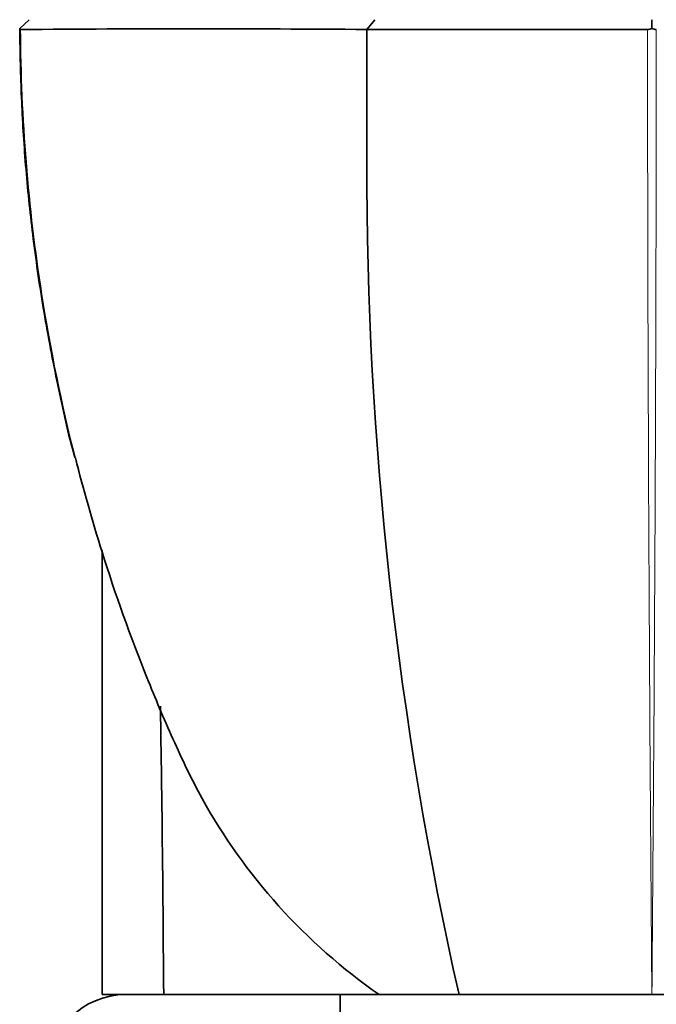
# Model space of a CAD drawing. Units: millimetres. Extents: x 0 to 1541, y 0 to 2026.
# Drawn here: x 1327 to 1360, y 1212 to 1263 of the extents above; entities that cross this region are included whole.
import ezdxf

# ---------------------------------------------------------------- set-up
doc = ezdxf.new("R2010")
doc.units = ezdxf.units.MM
doc.layers.add('DV3_Défaut', color=7, linetype='Continuous')
doc.layers.add('Défaut', color=7, linetype='Continuous')

# ---------------------------------------------------------------- blocks, each defined once
blk = doc.blocks.new('SE2')
at = {"layer": 'DV3_Défaut', "color": 7, "linetype": 'Continuous', "lineweight": 35}
for p, q in [((1327.423, 1262.433), (1327.916, 1262.884)), ((1345.647, 1262.884), (1345.231, 1262.384)), ((1359.869, 1262.433), (1359.869, 1262.884)), ((1345.232, 1262.384), (1345.232, 1255.675)), ((1331.657, 1235.665), (1331.657, 1212.884)), ((1331.657, 1212.884), (1334.814, 1212.884)), ((1334.814, 1212.884), (1343.702, 1212.884)), ((1334.91, 1212.884), (1343.869, 1212.884)), ((1343.869, 1212.884), (1375.869, 1212.884)), ((1343.869, 1212.884), (1343.869, 1211.884))]:
    blk.add_line(p, q, dxfattribs=at)
for centre, radius, start, end in [((1327.471, 1262.429), 0.0479, 175.1154, 270.5959), ((1336.528, 101.933), 1160.483, 89.570258, 90.447186), ((1353.779, 8412.242), 7149.863, 269.9315102, 270.0469893), ((1359.61, 1263.041), 0.661, 272.8075, 293.054), ((1360.127, 1263.037), 0.657, 246.883, 267.2696), ((1539.016, 1255.472), 193.784, 179.93985, 192.69559), ((1332.869, 1208.884), 4, 90, 180)]:
    blk.add_arc(centre, radius, start, end, dxfattribs=at)
at = {"layer": 'DV3_Défaut', "color": 7, "linetype": 'Continuous', "lineweight": 18}
for centre, radius, start, end in [((7413.831, 1265.352), 6054.188, 180.0281176, 180.4965576), ((-4688.668, 1265.322), 6048.764, 359.5032793, 359.9721394)]:
    blk.add_arc(centre, radius, start, end, dxfattribs=at)
at = {"layer": 'DV3_Défaut', "color": 7, "linetype": 'Continuous', "lineweight": 35}
for points, knots in [([(1327.424, 1262.433), (1327.446, 1261.132), (1327.49, 1258.965), (1327.707, 1255.373), (1328.079, 1251.798), (1328.606, 1248.095), (1329.309, 1244.396), (1329.887, 1241.743), (1330.23, 1240.504), (1330.257, 1240.409)], [0, 0, 0, 0, 0.159407, 0.315189, 0.475561, 0.64656, 0.817172, 0.987839, 1, 1, 1, 1]), ([(1330.28, 1240.413), (1330.69, 1238.796), (1331.146, 1237.188), (1332.331, 1233.416), (1333.1, 1231.262), (1334.376, 1228.087), (1334.823, 1227.036), (1335.756, 1224.956), (1336.239, 1223.927), (1337.881, 1220.965), (1339.187, 1219.127), (1342.238, 1215.736), (1343.995, 1214.187), (1345.869, 1212.884)], [0, 0, 0, 0, 0.155467, 0.155467, 0.3666, 0.3666, 0.472167, 0.472167, 0.577733, 0.577733, 0.788867, 0.788867, 1, 1, 1, 1]), ([(1334.814, 1212.884), (1334.789, 1216.11), (1334.749, 1221.043), (1334.672, 1225.973), (1334.643, 1227.678)], [0, 0, 0, 0, 0.654043, 1, 1, 1, 1])]:
    blk.add_open_spline(points, degree=3, knots=knots, dxfattribs=at)
at = {"layer": 'DV3_Défaut', "color": 7, "linetype": 'Continuous', "lineweight": 18}
blk.add_open_spline([(1327.471, 1262.381), (1327.496, 1257.815), (1327.868, 1253.274), (1329.006, 1245.985), (1329.575, 1243.187), (1330.28, 1240.413)], degree=3, knots=[0, 0, 0, 0, 0.6128057, 0.6128057, 1, 1, 1, 1], dxfattribs=at)
at = {"layer": 'DV3_Défaut', "color": 7, "linetype": 'Continuous', "lineweight": 35}
blk.add_open_spline([(1330.316, 1240.269), (1330.371, 1240.056), (1330.426, 1239.843), (1330.482, 1239.63)], degree=3, dxfattribs=at)

msp = doc.modelspace()

# ---------------------------------------------------------------- block references
at = {"layer": 'Défaut'}
msp.add_blockref('SE2', (0, 0), dxfattribs=at)

doc.saveas('drawing.dxf')
